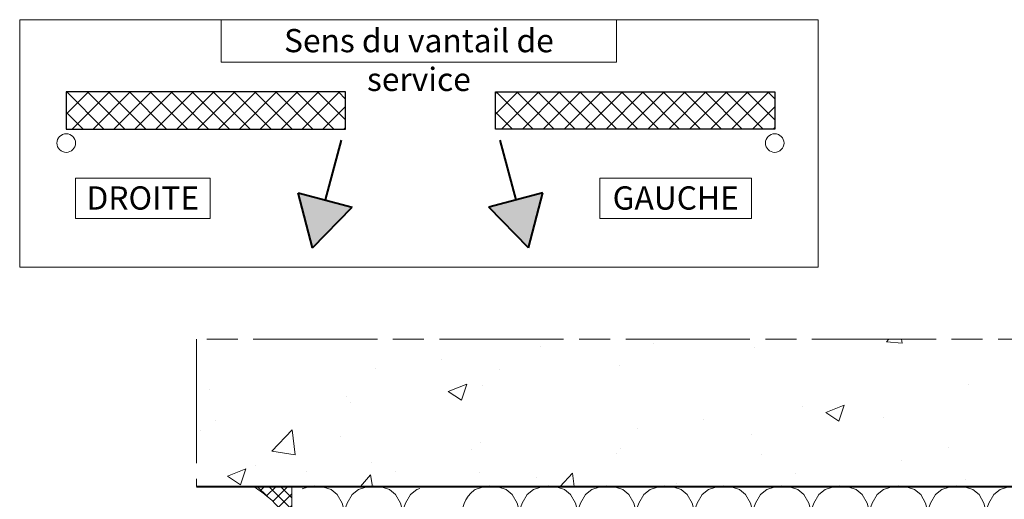
# Model space of a CAD drawing. Units: millimetres. Extents: x 0 to 353, y -12 to 494.
# Drawn here: x 199 to 294, y 206 to 252 of the extents above; entities that cross this region are included whole.
import ezdxf

# ---------------------------------------------------------------- set-up
doc = ezdxf.new("R2010")
doc.units = ezdxf.units.MM
doc.linetypes.add('AM_ISO08W050', pattern=[18, 12, -1.5, 3, -1.5])
for name, color, linetype, lineweight in [('AM_0', 7, 'Continuous', 40), ('AM_1', 30, 'Continuous', 30), ('AM_2', 6, 'Continuous', 20), ('AM_6', 3, 'Continuous', 20), ('AM_7', 4, 'AM_ISO08W050', 18), ('AM_8', 1, 'Continuous', 15), ('AM_BOR', 7, 'Continuous', 40)]:
    doc.layers.add(name, color=color, linetype=linetype, lineweight=lineweight)
doc.styles.get("Standard").update_dxf_attribs({"font": 'arial.ttf'})

# ---------------------------------------------------------------- blocks, each defined once
blk = doc.blocks.new('mastic-1')
at = {"layer": 'AM_8'}
h = blk.add_hatch(dxfattribs=at)
h.set_pattern_fill('ANSI37', color=256, scale=0.25, style=0)
h.set_pattern_definition([(45, (-3.75, 0), (-0.56127, 0.56127), []), (135, (-3.75, 0), (-0.56127, -0.56127), [])])
h.paths.add_polyline_path([(0, -3.75), (0, 0), (-3.75, 0, -0.125076)])
at = {"layer": 'AM_2'}
for p in [(-3.75, 0), (0, -3.75)]:
    blk.add_line(p, (0, 0), dxfattribs=at)
blk.add_arc((-9.253, -9.253), 10.766, 30.74138, 59.25862, dxfattribs=at)
blk = doc.blocks.new('Hachures laine de roche')
at = {"layer": 'AM_2'}
for points in [[(-6.65, 25.855), (-6.62, 25.677), (-6.38, 24.957), (-5.9, 24.358), (-5.06, 23.878), (-4.461, 23.638), (-3.261, 23.758), (3.53, 25.855)], [(7.529, 25.855), (7.778, 25.677), (8.257, 25.077), (8.497, 24.358), (8.617, 23.638)], [(8.617, 23.638), (8.497, 22.798), (8.257, 22.198), (7.778, 21.598), (6.938, 20.998), (5.978, 20.878), (4.898, 20.998), (-3.021, 23.518), (-4.101, 23.638), (-5.06, 23.398), (-5.9, 22.918), (-6.38, 22.318), (-6.62, 21.598), (-6.74, 20.758)], [(-6.74, 20.758), (-6.62, 20.038), (-6.38, 19.318), (-5.9, 18.718), (-5.06, 18.238), (-4.461, 17.999), (-3.261, 18.118), (4.898, 20.638), (5.738, 20.758), (6.938, 20.638), (7.778, 20.038), (8.257, 19.438), (8.497, 18.718), (8.617, 17.999)], [(8.617, 17.999), (8.497, 17.159), (8.257, 16.559), (7.778, 15.959), (6.938, 15.359), (5.978, 15.239), (4.898, 15.359), (-3.021, 17.879), (-4.101, 17.999), (-5.06, 17.759), (-5.9, 17.279), (-6.38, 16.679), (-6.62, 15.959), (-6.74, 15.119), (-6.62, 14.399), (-6.38, 13.679), (-5.9, 13.079), (-5.06, 12.599), (-4.461, 12.359), (-3.261, 12.479), (4.898, 14.999), (5.738, 15.119), (6.938, 14.999), (7.778, 14.399), (8.257, 13.799), (8.497, 13.079), (8.617, 12.359)], [(8.617, 12.359), (8.497, 11.52), (8.257, 10.92), (7.778, 10.32), (6.938, 9.72), (5.978, 9.6), (4.898, 9.72), (-3.021, 12.239), (-4.101, 12.359), (-5.06, 12.119), (-5.9, 11.64), (-6.38, 11.04), (-6.62, 10.32), (-6.74, 9.48), (-6.62, 8.76), (-6.38, 8.04), (-5.9, 7.44), (-5.06, 6.96), (-4.461, 6.72), (-3.261, 6.84), (4.898, 9.36), (5.738, 9.48), (6.938, 9.36), (7.778, 8.76), (8.257, 8.16), (8.497, 7.44), (8.617, 6.72)], [(8.617, 6.72), (8.497, 5.88), (8.257, 5.28), (7.778, 4.681), (6.938, 4.081), (5.978, 3.961), (4.898, 4.081), (-3.021, 6.6), (-4.101, 6.72), (-5.06, 6.48), (-5.9, 6), (-6.38, 5.4), (-6.62, 4.681), (-6.74, 3.841), (-6.62, 3.121), (-6.38, 2.401), (-5.9, 1.801), (-5.06, 1.321), (-4.461, 1.081), (-3.261, 1.201), (4.898, 3.721), (5.738, 3.841), (6.938, 3.721), (7.778, 3.121), (8.257, 2.521), (8.497, 1.801), (8.617, 1.081)], [(8.617, 1.081), (8.497, 0.241), (8.257, -0.359), (7.778, -0.959), (6.938, -1.558), (5.978, -1.678), (4.898, -1.558), (-3.021, 0.961), (-4.101, 1.081), (-5.06, 0.841), (-5.9, 0.361), (-6.38, -0.239), (-6.62, -0.959), (-6.74, -1.798), (-6.62, -2.518), (-6.38, -3.238), (-5.9, -3.838), (-5.06, -4.318), (-4.461, -4.558), (-3.261, -4.438), (4.898, -1.918), (5.738, -1.798), (6.938, -1.918), (7.778, -2.518), (8.257, -3.118), (8.497, -3.838), (8.617, -4.558)], [(8.617, -4.558), (8.497, -5.398), (8.257, -5.998), (7.778, -6.598), (6.938, -7.198), (5.978, -7.318), (4.898, -7.198), (-3.021, -4.678), (-4.101, -4.558), (-5.06, -4.798), (-5.9, -5.278), (-6.38, -5.878), (-6.62, -6.598), (-6.74, -7.438), (-6.62, -8.157), (-6.38, -8.877), (-5.9, -9.477), (-5.06, -9.957), (-4.461, -10.197), (-3.261, -10.077), (4.898, -7.558), (5.738, -7.438), (6.938, -7.558), (7.778, -8.157), (8.257, -8.757), (8.497, -9.477), (8.617, -10.197)], [(8.617, -10.197), (8.497, -11.037), (8.257, -11.637), (7.778, -12.237), (6.938, -12.837), (5.978, -12.957), (4.898, -12.837), (-3.021, -10.317), (-4.101, -10.197), (-5.06, -10.437), (-5.9, -10.917), (-6.38, -11.517), (-6.62, -12.237), (-6.74, -13.077), (-6.62, -13.797), (-6.38, -14.516), (-5.9, -15.116), (-5.06, -15.596), (-4.461, -15.836), (-3.261, -15.716), (4.898, -13.197), (5.738, -13.077), (6.938, -13.197), (7.778, -13.797), (8.257, -14.396), (8.497, -15.116), (8.617, -15.836)], [(8.617, -15.836), (8.497, -16.676), (8.257, -17.276), (7.778, -17.876), (6.938, -18.476), (5.978, -18.596), (4.898, -18.476), (-3.021, -15.956), (-4.101, -15.836), (-5.06, -16.076), (-5.9, -16.556), (-6.38, -17.156), (-6.62, -17.876), (-6.74, -18.716), (-6.62, -19.436), (-6.38, -20.156), (-5.9, -20.755), (-5.06, -21.235), (-4.461, -21.475), (-3.261, -21.355), (4.898, -18.836), (5.738, -18.716), (6.938, -18.836), (7.778, -19.436), (8.257, -20.036), (8.497, -20.755), (8.617, -21.475)], [(8.617, -21.475), (8.497, -22.315), (8.257, -22.915), (7.778, -23.515), (6.938, -24.115), (5.978, -24.235), (4.898, -24.115), (-3.021, -21.595), (-4.101, -21.475), (-5.06, -21.715), (-5.9, -22.195), (-6.38, -22.795), (-6.62, -23.515), (-6.74, -24.355), (-6.62, -25.075), (-6.38, -25.795), (-5.9, -26.395), (-5.06, -26.875), (-4.461, -27.114), (-3.261, -26.995), (4.898, -24.475), (5.738, -24.355), (6.938, -24.475), (7.778, -25.075), (8.257, -25.675), (8.497, -26.395), (8.617, -27.114)], [(8.617, -27.114), (8.497, -27.954), (8.257, -28.554), (7.778, -29.154), (6.938, -29.754), (5.978, -29.874), (4.898, -29.754), (-3.021, -27.234), (-4.101, -27.114), (-5.06, -27.354), (-5.9, -27.834), (-6.38, -28.434), (-6.62, -29.154), (-6.74, -29.994), (-6.62, -30.714), (-6.38, -31.434), (-6.309, -31.523)], [(-3.549, -32.662), (-3.261, -32.634), (4.898, -30.114), (5.738, -29.994), (6.938, -30.114), (7.778, -30.714), (8.257, -31.314), (8.497, -32.034), (8.617, -32.754)], [(8.617, -32.754), (8.497, -33.593), (8.257, -34.193), (7.778, -34.793), (6.938, -35.393), (5.978, -35.513), (4.898, -35.393), (-3.021, -32.874), (-3.516, -32.819)], [(-6.481, -36.77), (-6.38, -37.073), (-5.9, -37.673), (-5.06, -38.153), (-4.461, -38.393), (-3.261, -38.273), (4.898, -35.753), (5.738, -35.633), (6.938, -35.753), (7.778, -36.353), (8.257, -36.953), (8.497, -37.673), (8.617, -38.393)], [(8.617, -38.393), (8.497, -39.233), (8.257, -39.833), (7.778, -40.432), (6.938, -41.032), (5.978, -41.152), (4.898, -41.032), (-3.021, -38.513), (-4.101, -38.393), (-5.06, -38.633), (-5.9, -39.113), (-6.38, -39.713), (-6.62, -40.432), (-6.74, -41.272), (-6.62, -41.992), (-6.38, -42.712), (-5.9, -43.312), (-5.06, -43.792), (-4.461, -44.032), (-3.261, -43.912), (4.898, -41.392), (5.738, -41.272), (6.938, -41.392), (7.778, -41.992), (8.257, -42.592), (8.497, -43.312), (8.617, -44.032)], [(8.617, -44.032), (8.497, -44.872), (8.257, -45.472), (7.778, -46.072), (6.938, -46.671), (5.978, -46.791), (4.898, -46.671), (-3.021, -44.152), (-4.101, -44.032), (-5.06, -44.272), (-5.9, -44.752), (-6.38, -45.352), (-6.62, -46.072), (-6.74, -46.911), (-6.62, -47.631), (-6.449, -48.145)], [(1.292, -48.145), (4.898, -47.031), (5.738, -46.911), (6.938, -47.031), (7.778, -47.631), (8.189, -48.145)]]:
    blk.add_lwpolyline(points, dxfattribs=at)
blk.add_arc((-3.94, -29.718), 2.978, 217.28812, 280.34681, dxfattribs=at)

msp = doc.modelspace()

# ---------------------------------------------------------------- hatches: boundary and pattern name
at = {"layer": 'AM_8'}
h = msp.add_hatch(dxfattribs=at)
h.set_pattern_fill('ANSI37', color=256, scale=0.45, style=0)
h.set_pattern_definition([(45, (-135.293, 25.7925), (-1.010279, 1.010279), []), (135, (-135.293, 25.7925), (-1.010279, -1.010279), [])])
h.paths.add_polyline_path([(203.06285, 245.06741), (203.06285, 241.46741), (230.06285, 241.46741), (230.06285, 245.06741)])
h = msp.add_hatch(dxfattribs=at)
h.set_pattern_fill('ANSI37', color=256, scale=0.45, style=0)
h.set_pattern_definition([(45, (-146.3232, 25.7925), (-1.010279, 1.010279), []), (135, (-146.3232, 25.7925), (-1.010279, -1.010279), [])])
h.paths.add_polyline_path([(244.5502, 245.06741), (244.5502, 241.46741), (271.5502, 241.46741), (271.5502, 245.06741)])
for points in [[(230.70334, 233.91456), (225.48734, 235.31218), (226.85415, 229.9812)], [(249.12571, 235.31218), (243.90971, 233.91456), (247.7589, 229.9812)]]:
    msp.add_hatch(color=256, dxfattribs=at).paths.add_polyline_path(points)
h = msp.add_hatch(dxfattribs=at)
h.set_pattern_fill('AR-CONC', color=256, scale=0.1, style=0)
h.set_pattern_definition([(50, (29.625, 36.222), (18.2185, -1.5939), [1.905, -20.955]), (355, (29.625, 36.222), (-3.5243, 19.1057), [1.524, -16.764]), (100.451, (31.143, 36.09), (14.69425, 17.5117), [1.619, -17.809]), (46.184, (29.625, 41.302), (27.1079, -4.2042), [2.8575, -31.4325]), (96.636, (31.884, 40.952), (23.7404, 24.7426), [2.4285, -26.7135]), (351.184, (29.625, 41.302), (23.7405, 24.7425), [2.286, -25.146]), (21, (32.165, 40.032), (15.1615, -10.22655), [1.905, -20.955]), (326, (32.165, 40.032), (6.1802, 18.4188), [1.524, -16.764]), (71.4514, (33.428, 39.18), (21.34165, 8.1923), [1.619, -17.809]), (37.5, (29.625, 36.222), (0.30886, 8.4555), [0, -16.5608, 0, -17.018, 0, -16.8275]), (7.5, (29.625, 36.222), (6.68197, 10.01806), [0, -9.7028, 0, -16.1798, 0, -6.4135]), (327.5, (23.961, 36.222), (13.55906, -0.57287), [0, -6.35, 0, -19.812, 0, -26.289]), (317.5, (21.421, 36.222), (14.8129, 2.54265), [0, -8.255, 0, -13.1572, 0, -18.669])])
h.paths.add_polyline_path([(305.14232, 221.14087), (215.65171, 221.14087), (215.65171, 206.89819), (305.14232, 206.89819)])

# ---------------------------------------------------------------- linework, layer by layer
at = {"layer": 'AM_0'}
msp.add_line((215.65171, 206.89819), (305.14232, 206.89819), dxfattribs=at)
at = {"layer": 'AM_1', "linetype": 'Continuous'}
for p, q in [((203.06285, 245.06741), (203.06285, 241.46741)), ((230.06285, 245.06741), (203.06285, 245.06741)), ((230.06285, 241.46741), (230.06285, 245.06741)), ((244.5502, 241.46741), (244.5502, 245.06741)), ((244.5502, 245.06741), (271.5502, 245.06741)), ((271.5502, 245.06741), (271.5502, 241.46741)), ((203.06285, 241.46741), (230.06285, 241.46741)), ((271.5502, 241.46741), (244.5502, 241.46741))]:
    msp.add_line(p, q, dxfattribs=at)
at = {"layer": 'AM_2', "linetype": 'Continuous'}
for centre in [(203.06285, 240.11741), (271.5502, 240.11741)]:
    msp.add_circle(centre, 0.9, dxfattribs=at)
at = {"layer": 'AM_6'}
for points in [[(198.56285, 252.05496), (275.74211, 252.05496), (275.74211, 228.11524), (198.56285, 228.11524)], [(218.04221, 247.92822), (218.04221, 252.05496), (256.26275, 252.05496), (256.26275, 247.92822)], [(203.94653, 232.81165), (203.94653, 236.71493), (216.98487, 236.71493), (216.98487, 232.81165)], [(254.63395, 232.81319), (254.63395, 236.71493), (269.32065, 236.71493), (269.32065, 232.81319)]]:
    msp.add_lwpolyline(points, close=True, dxfattribs=at)
at = {"layer": 'AM_7'}
for p, q in [((305.14232, 221.14087), (215.65171, 221.14087)), ((215.65171, 221.14087), (215.65171, 206.89819))]:
    msp.add_line(p, q, dxfattribs=at)
at = {"layer": 'AM_BOR', "linetype": 'Continuous'}
for p, q in [((229.6494, 240.4132), (228.09534, 234.61337)), ((244.96365, 240.4132), (246.51771, 234.61337)), ((225.48734, 235.31218), (230.70334, 233.91456)), ((226.85415, 229.9812), (225.48734, 235.31218)), ((249.12571, 235.31218), (243.90971, 233.91456)), ((247.7589, 229.9812), (249.12571, 235.31218)), ((226.85415, 229.9812), (230.70334, 233.91456)), ((247.7589, 229.9812), (243.90971, 233.91456))]:
    msp.add_line(p, q, dxfattribs=at)

# ---------------------------------------------------------------- block references
at = {"layer": 'AM_0', "rotation": 270}
msp.add_blockref('Hachures laine de roche', (274.01872, 200.21803), dxfattribs=at)
at = {"layer": 'AM_1'}
msp.add_blockref('mastic-1', (224.87377, 206.89819), dxfattribs=at)

# ---------------------------------------------------------------- texts
at = {"layer": 'AM_6', "char_height": 2.25, "attachment_point": 2}
for s, insert, width in [('Sens du vantail de service', (237.15248, 251.15496), 36.7176555), ('DROITE', (210.4657, 235.92743), 11.4246269), ('GAUCHE', (261.9773, 235.92743), 11.4246269)]:
    msp.add_mtext(s, dxfattribs=dict(at, insert=insert, width=width))

doc.saveas('drawing.dxf')
